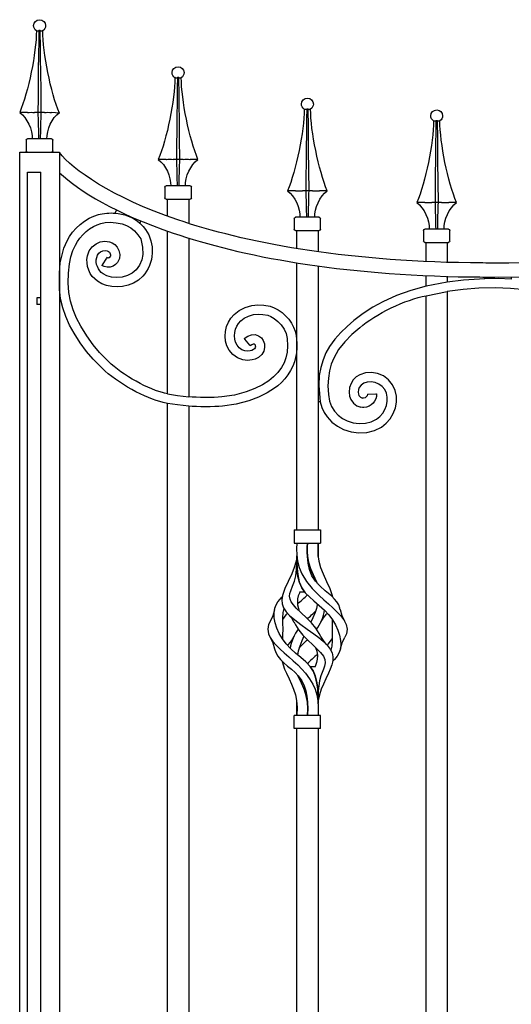
# Model space of a CAD drawing. Units: millimetres. Extents: x 0 to 8410, y 0 to 5940.
# Drawn here: x 5297 to 5668, y 1887 to 2630 of the extents above; entities that cross this region are included whole.
import ezdxf

# ---------------------------------------------------------------- set-up
doc = ezdxf.new("R2010")
doc.units = ezdxf.units.MM
doc.layers.add('YKK_A1', color=4, linetype='Continuous', lineweight=30)

msp = doc.modelspace()

# ---------------------------------------------------------------- linework, layer by layer
at = {"layer": 'YKK_A1'}
for p, q in [((5310.61, 2621.44), (5309.91, 2621.73)), ((5311.74, 2621.73), (5311.34, 2621.44)), ((5311.74, 2621.73), (5311.63, 2614.41)), ((5311.75, 2621.73), (5311.74, 2621.73)), ((5312.84, 2621.73), (5311.75, 2621.73)), ((5313.03, 2608.24), (5312.84, 2621.73)), ((5313.24, 2621.44), (5312.84, 2621.73)), ((5314.67, 2621.73), (5313.96, 2621.44)), ((5311.63, 2614.41), (5311.49, 2603.36)), ((5313.13, 2599.72), (5313.03, 2608.24)), ((5311.49, 2603.36), (5311.36, 2592.4)), ((5313.23, 2591.26), (5313.13, 2599.72)), ((5311.36, 2592.4), (5311.24, 2581.55)), ((5313.4, 2575.46), (5313.23, 2591.26)), ((5415.21, 2585.98), (5414.51, 2586.27)), ((5416.33, 2586.27), (5415.93, 2585.98)), ((5416.33, 2586.27), (5416.23, 2578.95)), ((5416.34, 2586.27), (5416.33, 2586.27)), ((5417.43, 2586.27), (5416.34, 2586.27)), ((5417.62, 2572.78), (5417.43, 2586.27)), ((5417.83, 2585.98), (5417.43, 2586.27)), ((5419.26, 2586.27), (5418.56, 2585.98)), ((5311.24, 2581.55), (5311.14, 2570.71)), ((5416.23, 2578.95), (5416.08, 2567.9)), ((5311.14, 2570.71), (5311.04, 2560.03)), ((5313.54, 2560.03), (5313.4, 2575.46)), ((5417.73, 2564.26), (5417.62, 2572.78)), ((5416.08, 2567.9), (5415.95, 2556.94)), ((5417.83, 2555.8), (5417.73, 2564.26)), ((5303.23, 2560.03), (5297.29, 2560.03)), ((5303.23, 2560.03), (5303.42, 2560.03)), ((5308.49, 2560.03), (5308.57, 2560.03)), ((5311.04, 2560.03), (5308.57, 2560.03)), ((5313.54, 2560.03), (5311.04, 2560.03)), ((5316.01, 2560.03), (5313.54, 2560.03)), ((5316.01, 2560.03), (5316.09, 2560.03)), ((5321.16, 2560.03), (5321.35, 2560.03)), ((5327.28, 2559.55), (5321.35, 2560.03)), ((5415.95, 2556.94), (5415.84, 2546.09)), ((5512.8, 2562.28), (5512.1, 2562.57)), ((5513.92, 2562.57), (5513.53, 2562.28)), ((5513.92, 2562.57), (5513.82, 2555.25)), ((5513.94, 2562.57), (5513.92, 2562.57)), ((5515.03, 2562.57), (5513.94, 2562.57)), ((5515.22, 2549.08), (5515.03, 2562.57)), ((5515.43, 2562.28), (5515.03, 2562.57)), ((5516.86, 2562.57), (5516.15, 2562.28)), ((5417.99, 2540), (5417.83, 2555.8)), ((5513.82, 2555.25), (5513.68, 2544.2)), ((5515.32, 2540.56), (5515.22, 2549.08)), ((5610.4, 2553.4), (5609.7, 2553.68)), ((5611.52, 2553.68), (5611.12, 2553.4)), ((5611.52, 2553.68), (5611.42, 2546.37)), ((5611.53, 2553.68), (5611.52, 2553.68)), ((5612.63, 2553.68), (5611.53, 2553.68)), ((5612.81, 2540.2), (5612.63, 2553.68)), ((5613.03, 2553.4), (5612.63, 2553.68)), ((5614.45, 2553.68), (5613.75, 2553.4)), ((5415.84, 2546.09), (5415.73, 2535.25)), ((5513.68, 2544.2), (5513.55, 2533.24)), ((5611.42, 2546.37), (5611.27, 2535.32)), ((5302.29, 2539.03), (5302.29, 2531.03)), ((5321.29, 2540.03), (5303.29, 2540.03)), ((5322.28, 2531.03), (5322.28, 2539.03)), ((5415.73, 2535.25), (5415.63, 2524.57)), ((5418.13, 2524.57), (5417.99, 2540)), ((5515.42, 2532.1), (5515.32, 2540.56)), ((5611.27, 2535.32), (5611.14, 2524.36)), ((5612.92, 2531.68), (5612.81, 2540.2)), ((5297.29, 2530.03), (5327.28, 2530.03)), ((5297.29, 1145), (5297.29, 2530.03)), ((5327.28, 2530.03), (5327.28, 2449.46)), ((5513.55, 2533.24), (5513.43, 2522.39)), ((5515.59, 2516.31), (5515.42, 2532.1)), ((5613.02, 2523.22), (5612.92, 2531.68)), ((5407.82, 2524.57), (5401.89, 2524.57)), ((5407.82, 2524.57), (5408.01, 2524.57)), ((5413.08, 2524.57), (5413.16, 2524.57)), ((5415.63, 2524.57), (5413.16, 2524.57)), ((5418.13, 2524.57), (5415.63, 2524.57)), ((5420.6, 2524.57), (5418.13, 2524.57)), ((5420.6, 2524.57), (5420.69, 2524.57)), ((5425.75, 2524.57), (5425.95, 2524.57)), ((5431.88, 2524.57), (5425.95, 2524.57)), ((5513.43, 2522.39), (5513.33, 2511.55)), ((5611.14, 2524.36), (5611.03, 2513.51)), ((5613.18, 2507.42), (5613.02, 2523.22)), ((5303.29, 2515.03), (5313.29, 2515.03)), ((5303.29, 1145), (5303.29, 2515.03)), ((5313.29, 1145), (5313.29, 2515.03)), ((5513.33, 2511.55), (5513.23, 2500.87)), ((5515.73, 2500.87), (5515.59, 2516.31)), ((5611.03, 2513.51), (5610.92, 2502.67)), ((5425.88, 2504.57), (5407.88, 2504.57)), ((5613.32, 2491.98), (5613.18, 2507.42)), ((5406.89, 2503.57), (5406.89, 2495.57)), ((5426.88, 2495.57), (5426.88, 2503.57)), ((5505.42, 2500.87), (5499.48, 2500.87)), ((5505.42, 2500.87), (5505.61, 2500.87)), ((5510.68, 2500.87), (5510.76, 2500.87)), ((5513.23, 2500.87), (5510.76, 2500.87)), ((5515.73, 2500.87), (5513.23, 2500.87)), ((5518.2, 2500.87), (5515.73, 2500.87)), ((5518.2, 2500.87), (5518.28, 2500.87)), ((5523.35, 2500.87), (5523.54, 2500.87)), ((5529.48, 2500.87), (5523.54, 2500.87)), ((5610.92, 2502.67), (5610.83, 2491.98)), ((5407.88, 2494.58), (5425.88, 2494.58)), ((5408.88, 2481.69), (5408.88, 2494.58)), ((5424.88, 2494.58), (5424.88, 2476.28)), ((5603.01, 2491.98), (5597.08, 2491.98)), ((5603.01, 2491.98), (5603.2, 2491.99)), ((5608.27, 2491.99), (5608.35, 2491.98)), ((5610.83, 2491.98), (5608.35, 2491.98)), ((5613.32, 2491.98), (5610.83, 2491.98)), ((5615.8, 2491.98), (5613.32, 2491.98)), ((5615.8, 2491.98), (5615.88, 2491.99)), ((5620.94, 2491.99), (5621.14, 2491.98)), ((5627.07, 2491.98), (5621.14, 2491.98)), ((5369.31, 2483.94), (5370.31, 2486.31)), ((5358.67, 2476.25), (5361.78, 2476.87)), ((5361.78, 2476.87), (5365.7, 2477.11)), ((5365.7, 2477.11), (5370.06, 2476.82)), ((5370.06, 2476.82), (5374.54, 2475.88)), ((5374.54, 2475.88), (5377.97, 2474.63)), ((5377.97, 2474.63), (5381.17, 2472.88)), ((5388.59, 2478.21), (5387.9, 2476.56)), ((5387.9, 2476.56), (5390.44, 2474.04)), ((5504.48, 2479.88), (5504.48, 2471.88)), ((5523.47, 2480.87), (5505.48, 2480.87)), ((5524.48, 2471.88), (5524.48, 2479.88)), ((5381.17, 2472.88), (5384.03, 2470.62)), ((5384.03, 2470.62), (5386.5, 2467.75)), ((5386.5, 2467.75), (5388.78, 2464.74)), ((5390.44, 2474.04), (5392.23, 2471.76)), ((5408.88, 2347.64), (5408.88, 2470.47)), ((5505.48, 2470.88), (5523.47, 2470.88)), ((5506.48, 2457.28), (5506.48, 2470.88)), ((5522.48, 2470.88), (5522.48, 2454.86)), ((5602.08, 2470.99), (5602.08, 2462.99)), ((5621.07, 2471.99), (5603.08, 2471.99)), ((5622.07, 2462.99), (5622.07, 2470.99)), ((5330.74, 2457.53), (5333.25, 2463.24)), ((5337.53, 2455.72), (5339.43, 2459.96)), ((5352.03, 2458.67), (5354.91, 2460.89)), ((5354.91, 2460.89), (5358.15, 2462.26)), ((5358.15, 2462.26), (5361.56, 2462.78)), ((5361.56, 2462.78), (5364.98, 2462.41)), ((5364.98, 2462.41), (5367.16, 2461.61)), ((5367.16, 2461.61), (5369.17, 2460.3)), ((5369.17, 2460.3), (5370.85, 2458.47)), ((5388.78, 2464.74), (5390.08, 2458.3)), ((5424.88, 2465.19), (5424.88, 2345.45)), ((5603.08, 2461.99), (5621.07, 2461.99)), ((5604.08, 2447.67), (5604.08, 2461.99)), ((5620.07, 2461.99), (5620.07, 2446.85)), ((5328.48, 2449.46), (5330.74, 2457.53)), ((5336.02, 2450.94), (5337.53, 2455.72)), ((5348.5, 2451.71), (5349.78, 2455.57)), ((5349.78, 2455.57), (5352.03, 2458.67)), ((5355.41, 2450.56), (5355.99, 2452.35)), ((5355.99, 2452.35), (5357.01, 2453.76)), ((5357.01, 2453.76), (5358.41, 2454.83)), ((5358.41, 2454.83), (5360.05, 2455.52)), ((5360.05, 2455.52), (5361.75, 2455.78)), ((5361.75, 2455.78), (5363.26, 2455.63)), ((5363.26, 2455.63), (5364.38, 2455.15)), ((5364.38, 2455.15), (5365.11, 2454.46)), ((5365.11, 2454.46), (5365.67, 2453.42)), ((5365.67, 2453.42), (5365.89, 2452.48)), ((5365.89, 2452.48), (5365.8, 2451.65)), ((5370.85, 2458.47), (5372.21, 2455.91)), ((5372.21, 2455.91), (5372.87, 2452.9)), ((5372.87, 2452.9), (5372.53, 2449.72)), ((5390.2, 2452.91), (5389.38, 2448.73)), ((5390.08, 2458.3), (5390.2, 2452.91)), ((5327.28, 2449.46), (5327.28, 2419.46)), ((5327.28, 2449.46), (5328.48, 2449.46)), ((5334.08, 2438.63), (5334.9, 2445.71)), ((5334.9, 2445.71), (5336.02, 2450.94)), ((5359.49, 2445.07), (5359.21, 2444.62)), ((5361.12, 2443.68), (5359.21, 2444.62)), ((5362.7, 2450.08), (5359.49, 2445.07)), ((5362.97, 2450.52), (5362.7, 2450.08)), ((5363.48, 2450.27), (5362.97, 2450.52)), ((5363.92, 2450.17), (5363.48, 2450.27)), ((5364.32, 2450.19), (5363.92, 2450.17)), ((5364.92, 2450.43), (5364.32, 2450.19)), ((5365.45, 2450.94), (5364.92, 2450.43)), ((5365.8, 2451.65), (5365.45, 2450.94)), ((5369.6, 2445.21), (5367.73, 2444.01)), ((5371.1, 2446.8), (5369.6, 2445.21)), ((5372.53, 2449.72), (5371.1, 2446.8)), ((5387.71, 2444.8), (5385.11, 2441.26)), ((5389.38, 2448.73), (5387.71, 2444.8)), ((5506.48, 2395.04), (5506.48, 2446.56)), ((5333.95, 2431.33), (5334.08, 2438.63)), ((5363.09, 2436.73), (5360.25, 2438.32)), ((5363.31, 2443.2), (5361.12, 2443.68)), ((5365.58, 2443.31), (5363.31, 2443.2)), ((5367.73, 2444.01), (5365.58, 2443.31)), ((5382.11, 2438.74), (5378.58, 2436.91)), ((5385.11, 2441.26), (5382.11, 2438.74)), ((5522.48, 2444.18), (5522.48, 2361.52)), ((5334.49, 2424.04), (5333.95, 2431.33)), ((5359.28, 2430.77), (5356.03, 2432.73)), ((5362.9, 2429.41), (5359.28, 2430.77)), ((5366.68, 2435.71), (5363.09, 2436.73)), ((5370.71, 2435.39), (5366.68, 2435.71)), ((5374.7, 2435.8), (5370.71, 2435.39)), ((5378.58, 2436.91), (5374.7, 2435.8)), ((5379.11, 2429.69), (5374.97, 2428.74)), ((5383.12, 2431.27), (5379.11, 2429.69)), ((5386.87, 2433.53), (5383.12, 2431.27)), ((5390.22, 2436.48), (5386.87, 2433.53)), ((5604.08, 2428.83), (5604.08, 2436.9)), ((5620.07, 2431.91), (5604.08, 2428.83)), ((5620.07, 2436.45), (5620.07, 2431.91)), ((5632.42, 2433.49), (5620.07, 2431.91)), ((5648.4, 2434.54), (5632.42, 2433.49)), ((5648.4, 2434.54), (5648.4, 2435.82)), ((5658.41, 2434.63), (5648.4, 2434.54)), ((5668.39, 2434.25), (5658.41, 2434.63)), ((5668.39, 2435.84), (5668.39, 2434.25)), ((5335.71, 2417.49), (5334.49, 2424.04)), ((5366.77, 2428.62), (5362.9, 2429.41)), ((5370.8, 2428.4), (5366.77, 2428.62)), ((5374.97, 2428.74), (5370.8, 2428.4)), ((5592.51, 2425.7), (5581.66, 2421.86)), ((5604.08, 2428.83), (5592.51, 2425.7)), ((5604.08, 2421.64), (5620.07, 2424.82)), ((5631.93, 2426.4), (5620.07, 2424.82)), ((5620.07, 2424.82), (5620.07, 1715.07)), ((5643.98, 2427.36), (5631.93, 2426.4)), ((5656.11, 2427.65), (5643.98, 2427.36)), ((5667.69, 2427.28), (5656.11, 2427.65)), ((5679.17, 2426.25), (5667.69, 2427.28)), ((5313.16, 2420), (5310.16, 2420)), ((5310.16, 2420), (5310.16, 2415)), ((5313.16, 2415), (5310.16, 2415)), ((5327.28, 2419.46), (5327.28, 1807)), ((5328.12, 2419.46), (5327.28, 2419.46)), ((5329.79, 2412.59), (5328.12, 2419.46)), ((5337.67, 2411.05), (5335.71, 2417.49)), ((5472.63, 2414.32), (5477.01, 2414.79)), ((5477.01, 2414.79), (5481.62, 2414.61)), ((5571.46, 2417.23), (5563.86, 2413.01)), ((5581.66, 2421.86), (5571.46, 2417.23)), ((5604.08, 1717.26), (5604.08, 2421.64)), ((5332.13, 2405.93), (5329.79, 2412.59)), ((5340.27, 2404.76), (5337.67, 2411.05)), ((5459.27, 2407.58), (5463.01, 2410.6)), ((5463.01, 2410.6), (5467.51, 2412.88)), ((5467.51, 2412.88), (5472.63, 2414.32)), ((5470.04, 2406.35), (5473.89, 2407.43)), ((5473.89, 2407.43), (5477.25, 2407.79)), ((5477.25, 2407.79), (5480.84, 2407.65)), ((5480.84, 2407.65), (5484.62, 2406.95)), ((5481.62, 2414.61), (5486.4, 2413.71)), ((5556.6, 2408.25), (5549.62, 2402.91)), ((5563.86, 2413.01), (5556.6, 2408.25)), ((5335.01, 2399.54), (5332.13, 2405.93)), ((5343.39, 2398.68), (5340.27, 2404.76)), ((5464.26, 2402.68), (5466.79, 2404.71)), ((5466.79, 2404.71), (5470.04, 2406.35)), ((5484.62, 2406.95), (5486.88, 2406.08)), ((5486.88, 2406.08), (5489.5, 2404.53)), ((5489.5, 2404.53), (5492.18, 2402.38)), ((5492.18, 2402.38), (5494.68, 2399.73)), ((5549.62, 2402.91), (5544.52, 2398.54)), ((5338.31, 2393.47), (5335.01, 2399.54)), ((5342.93, 2386.24), (5338.31, 2393.47)), ((5347.89, 2391.39), (5343.39, 2398.68)), ((5494.68, 2399.73), (5496.89, 2396.55)), ((5496.89, 2396.55), (5498.47, 2393.09)), ((5498.47, 2393.09), (5499.27, 2389.45)), ((5505.2, 2395.04), (5506.48, 2395.04)), ((5506.48, 2245), (5506.48, 2395.04)), ((5539.68, 2393.91), (5535.19, 2388.87)), ((5544.52, 2398.54), (5539.68, 2393.91)), ((5554.06, 2397.5), (5548.1, 2392.34)), ((5347.82, 2379.69), (5342.93, 2386.24)), ((5352.74, 2384.75), (5347.89, 2391.39)), ((5466.85, 2389.45), (5469.51, 2391.26)), ((5467.19, 2389.05), (5466.85, 2389.45)), ((5471.04, 2384.51), (5467.19, 2389.05)), ((5469.51, 2391.26), (5472.3, 2392.26)), ((5472.3, 2392.26), (5475.12, 2392.34)), ((5472.44, 2384.89), (5473.25, 2385.28)), ((5473.25, 2385.28), (5473.79, 2385.41)), ((5473.79, 2385.41), (5474.11, 2385.41)), ((5474.11, 2385.41), (5474.31, 2385.36)), ((5474.31, 2385.36), (5474.5, 2385.25)), ((5474.5, 2385.25), (5474.71, 2385.04)), ((5474.71, 2385.04), (5474.92, 2384.71)), ((5475.12, 2392.34), (5477.68, 2391.49)), ((5477.68, 2391.49), (5479.71, 2389.93)), ((5479.71, 2389.93), (5481.13, 2387.92)), ((5481.13, 2387.92), (5482.02, 2385.37)), ((5482.02, 2385.37), (5482.17, 2382.63)), ((5499.27, 2389.45), (5499.5, 2383.93)), ((5535.19, 2388.87), (5531.2, 2383.32)), ((5542.7, 2386.89), (5538.06, 2381.02)), ((5548.1, 2392.34), (5542.7, 2386.89)), ((5352.75, 2373.9), (5347.82, 2379.69)), ((5357.66, 2378.89), (5352.74, 2384.75)), ((5362.37, 2373.98), (5357.66, 2378.89)), ((5458.12, 2377.34), (5455.39, 2380.66)), ((5462.89, 2382.47), (5461.33, 2384.36)), ((5464.95, 2380.99), (5462.89, 2382.47)), ((5467.34, 2380.09), (5464.95, 2380.99)), ((5469.25, 2379.86), (5467.34, 2380.09)), ((5471.23, 2380.06), (5469.25, 2379.86)), ((5471.38, 2384.11), (5471.04, 2384.51)), ((5472.58, 2380.47), (5471.23, 2380.06)), ((5471.38, 2384.11), (5472.44, 2384.89)), ((5473.85, 2381.07), (5472.58, 2380.47)), ((5474.6, 2381.72), (5473.85, 2381.07)), ((5475.02, 2382.43), (5474.6, 2381.72)), ((5474.92, 2384.71), (5475.15, 2384.02)), ((5475.2, 2383.21), (5475.02, 2382.43)), ((5475.15, 2384.02), (5475.2, 2383.21)), ((5481.52, 2379.86), (5480, 2377.27)), ((5482.17, 2382.63), (5481.52, 2379.86)), ((5499.11, 2379.06), (5498.19, 2374.78)), ((5499.5, 2383.93), (5499.11, 2379.06)), ((5528.5, 2378.53), (5526.27, 2373.33)), ((5531.2, 2383.32), (5528.5, 2378.53)), ((5538.06, 2381.02), (5534.33, 2374.5)), ((5357.48, 2368.97), (5352.75, 2373.9)), ((5461.64, 2374.83), (5458.12, 2377.34)), ((5465.78, 2373.27), (5461.64, 2374.83)), ((5469.17, 2372.87), (5465.78, 2373.27)), ((5472.7, 2373.22), (5469.17, 2372.87)), ((5475.07, 2373.93), (5472.7, 2373.22)), ((5477.6, 2375.16), (5475.07, 2373.93)), ((5480, 2377.27), (5477.6, 2375.16)), ((5496.81, 2371.01), (5495.04, 2367.67)), ((5498.19, 2374.78), (5496.81, 2371.01)), ((5506.48, 2375.05), (5505.48, 2375.05)), ((5526.27, 2373.33), (5524.57, 2367.67)), ((5534.33, 2374.5), (5532.51, 2369.98)), ((5492.23, 2363.83), (5488.94, 2360.48)), ((5495.04, 2367.67), (5492.23, 2363.83)), ((5524.57, 2367.67), (5523.46, 2361.52)), ((5531.15, 2365.04), (5530.29, 2359.62)), ((5532.51, 2369.98), (5531.15, 2365.04)), ((5558.31, 2363.41), (5553.99, 2362)), ((5562.88, 2363.73), (5558.31, 2363.41)), ((5567.45, 2362.99), (5562.88, 2363.73)), ((5571.83, 2361.2), (5567.45, 2362.99)), ((5485.36, 2357.55), (5480.66, 2354.51)), ((5488.94, 2360.48), (5485.36, 2357.55)), ((5522.48, 2361.52), (5522.48, 2245)), ((5522.48, 2361.52), (5523.46, 2361.52)), ((5523.46, 2361.52), (5522.98, 2354.04)), ((5530.29, 2359.62), (5529.98, 2353.64)), ((5547.38, 2355.53), (5546.27, 2352.36)), ((5549.13, 2358.23), (5547.38, 2355.53)), ((5551.38, 2360.39), (5549.13, 2358.23)), ((5553.99, 2362), (5551.38, 2360.39)), ((5557.05, 2355.7), (5555.04, 2354.33)), ((5559.61, 2356.54), (5557.05, 2355.7)), ((5562.55, 2356.74), (5559.61, 2356.54)), ((5565.58, 2356.25), (5562.55, 2356.74)), ((5568.43, 2355.08), (5565.58, 2356.25)), ((5575.74, 2358.31), (5571.83, 2361.2)), ((5578.78, 2354.52), (5575.74, 2358.31)), ((5406.67, 2348.16), (5405.01, 2348.6)), ((5408.88, 2347.64), (5406.67, 2348.16)), ((5468.14, 2349.08), (5459.32, 2346.73)), ((5474.86, 2351.64), (5468.14, 2349.08)), ((5480.66, 2354.51), (5474.86, 2351.64)), ((5484.13, 2348.44), (5477.65, 2345.22)), ((5489.54, 2351.94), (5484.13, 2348.44)), ((5522.98, 2354.04), (5524.13, 2341.53)), ((5529.98, 2353.64), (5530.29, 2347.07)), ((5546.27, 2352.36), (5545.89, 2348.86)), ((5545.89, 2348.86), (5546.21, 2345.92)), ((5553.1, 2350.83), (5552.89, 2348.85)), ((5552.89, 2348.85), (5553.03, 2347.48)), ((5553.66, 2352.45), (5553.1, 2350.83)), ((5555.04, 2354.33), (5553.66, 2352.45)), ((5570.88, 2353.27), (5568.43, 2355.08)), ((5572.82, 2350.85), (5570.88, 2353.27)), ((5574.09, 2348.1), (5572.82, 2350.85)), ((5574.73, 2345.14), (5574.09, 2348.1)), ((5580.74, 2350.31), (5578.78, 2354.52)), ((5581.69, 2345.88), (5580.74, 2350.31)), ((5405.56, 2341.23), (5403.11, 2341.87)), ((5408.88, 2340.5), (5405.56, 2341.23)), ((5408.88, 2347.64), (5416.41, 2346.38)), ((5416.45, 2339.3), (5408.88, 2340.5)), ((5408.88, 1745), (5408.88, 2340.5)), ((5416.41, 2346.38), (5424.88, 2345.45)), ((5459.32, 2346.73), (5449.85, 2345.36)), ((5470.31, 2342.43), (5460.73, 2339.88)), ((5477.65, 2345.22), (5470.31, 2342.43)), ((5524.13, 2341.53), (5522.48, 2341.53)), ((5524.13, 2341.53), (5525.42, 2337.42)), ((5530.29, 2347.07), (5531.16, 2342.27)), ((5531.16, 2342.27), (5532.76, 2338.12)), ((5546.21, 2345.92), (5547.14, 2343.33)), ((5547.14, 2343.33), (5549.16, 2340.53)), ((5549.16, 2340.53), (5551.81, 2338.59)), ((5553.03, 2347.48), (5553.38, 2346.48)), ((5553.38, 2346.48), (5554.55, 2345.1)), ((5554.55, 2345.1), (5556.16, 2344.4)), ((5559.71, 2347.45), (5560.23, 2347.47)), ((5560.23, 2347.47), (5566.17, 2347.73)), ((5566.17, 2347.73), (5566.7, 2347.76)), ((5574.17, 2338.89), (5574.75, 2342.03)), ((5574.75, 2342.03), (5574.73, 2345.14)), ((5580.9, 2337), (5581.72, 2341.4)), ((5581.72, 2341.4), (5581.69, 2345.88)), ((5424.88, 2338.43), (5416.45, 2339.3)), ((5424.88, 2338.43), (5424.88, 1745)), ((5460.73, 2339.88), (5450.42, 2338.39)), ((5525.42, 2337.42), (5527.19, 2333.68)), ((5527.19, 2333.68), (5529.39, 2330.33)), ((5532.76, 2338.12), (5534.96, 2334.56)), ((5534.96, 2334.56), (5537.69, 2331.58)), ((5551.81, 2338.59), (5554.79, 2337.54)), ((5569.16, 2330.55), (5571.32, 2333.02)), ((5571.32, 2333.02), (5573.01, 2335.85)), ((5573.01, 2335.85), (5574.17, 2338.89)), ((5579.31, 2332.8), (5580.9, 2337)), ((5529.39, 2330.33), (5532.98, 2326.41)), ((5532.98, 2326.41), (5537.1, 2323.26)), ((5537.69, 2331.58), (5540.86, 2329.16)), ((5540.86, 2329.16), (5544.38, 2327.3)), ((5544.38, 2327.3), (5548.92, 2325.85)), ((5548.92, 2325.85), (5553.61, 2325.24)), ((5558.26, 2325.5), (5562.64, 2326.6)), ((5562.64, 2326.6), (5566.59, 2328.53)), ((5566.59, 2328.53), (5569.16, 2330.55)), ((5573.99, 2325.48), (5576.99, 2328.92)), ((5576.99, 2328.92), (5579.31, 2332.8)), ((5537.1, 2323.26), (5541.62, 2320.87)), ((5541.62, 2320.87), (5547.4, 2319.01)), ((5547.4, 2319.01), (5553.35, 2318.25)), ((5553.35, 2318.25), (5559.3, 2318.57)), ((5553.61, 2325.24), (5558.26, 2325.5)), ((5559.3, 2318.57), (5565.04, 2320.02)), ((5565.04, 2320.02), (5570.35, 2322.63)), ((5570.35, 2322.63), (5573.99, 2325.48)), ((5504.48, 2245), (5504.48, 2235)), ((5504.48, 2245), (5524.48, 2245)), ((5524.48, 2245), (5524.48, 2235)), ((5504.48, 2235), (5524.48, 2235)), ((5506.48, 2235), (5506.33, 2230.69)), ((5506.33, 2230.69), (5506.4, 2226.18)), ((5514.26, 2229.99), (5514.48, 2235)), ((5514.32, 2231.99), (5514.26, 2228.79)), ((5514.26, 2228.52), (5514.31, 2231.86)), ((5514.48, 2225.02), (5514.26, 2229.99)), ((5514.31, 2231.86), (5514.48, 2235)), ((5514.48, 2235), (5514.32, 2231.99)), ((5522.48, 2235), (5522.3, 2230.69)), ((5522.3, 2230.69), (5522.38, 2226.18)), ((5522.47, 2229.99), (5522.48, 2235)), ((5522.48, 2225.02), (5522.47, 2229.99)), ((5522.48, 2235), (5522.48, 2231.99)), ((5522.48, 2235), (5522.48, 2231.8)), ((5522.48, 2231.99), (5522.48, 2228.79)), ((5522.48, 2231.8), (5522.48, 2228.39)), ((5506.41, 2225.02), (5505.88, 2221.34)), ((5506.4, 2226.18), (5507, 2221.34)), ((5506.42, 2220.01), (5506.48, 2225.02)), ((5506.48, 2225.06), (5506.48, 2225.49)), ((5506.48, 2225.01), (5506.51, 2220.68)), ((5506.52, 2219.94), (5506.49, 2223.58)), ((5514.26, 2228.79), (5514.47, 2225.08)), ((5514.53, 2224.57), (5514.26, 2228.52)), ((5514.47, 2225.08), (5515.3, 2220.68)), ((5515.02, 2220.01), (5514.48, 2225.02)), ((5515.5, 2219.94), (5514.53, 2224.57)), ((5522.38, 2226.18), (5523.07, 2221.34)), ((5522.48, 2228.79), (5522.48, 2225.08)), ((5522.48, 2228.39), (5522.48, 2224.85)), ((5522.48, 2225.08), (5522.48, 2225.01)), ((5504.52, 2216.54), (5502.68, 2211.86)), ((5505.88, 2221.34), (5504.52, 2216.54)), ((5505.64, 2210.46), (5506.18, 2215.11)), ((5506.18, 2215.11), (5506.42, 2220.01)), ((5506.51, 2220.68), (5506.67, 2215.98)), ((5506.75, 2214.92), (5506.52, 2219.94)), ((5506.67, 2215.98), (5507.16, 2211.23)), ((5507.37, 2209.93), (5506.75, 2214.92)), ((5507, 2221.34), (5508.28, 2216.54)), ((5508.28, 2216.54), (5510.23, 2211.86)), ((5516.13, 2215.11), (5515.02, 2220.01)), ((5515.3, 2220.68), (5516.78, 2215.98)), ((5517.18, 2214.92), (5515.5, 2219.94)), ((5517.93, 2210.46), (5516.13, 2215.11)), ((5516.78, 2215.98), (5518.75, 2211.23)), ((5519.35, 2209.93), (5517.18, 2214.92)), ((5523.07, 2221.34), (5524.45, 2216.54)), ((5524.45, 2216.54), (5526.29, 2211.86)), ((5502.68, 2211.86), (5499.98, 2206.05)), ((5504.67, 2206.24), (5505.64, 2210.46)), ((5507.16, 2211.23), (5508.35, 2205.9)), ((5508.54, 2205.33), (5507.37, 2209.93)), ((5510.23, 2211.86), (5513.72, 2206.05)), ((5520.56, 2206.24), (5517.93, 2210.46)), ((5518.75, 2211.23), (5521.31, 2205.9)), ((5521.6, 2205.33), (5519.35, 2209.93)), ((5526.29, 2211.86), (5528.98, 2206.05)), ((5497.49, 2200.67), (5495.72, 2195.59)), ((5499.98, 2206.05), (5497.49, 2200.67)), ((5501.93, 2199.15), (5503.29, 2202.51)), ((5503.29, 2202.51), (5504.67, 2206.24)), ((5508.35, 2205.9), (5510.29, 2201.34)), ((5510.29, 2201.34), (5508.54, 2205.33)), ((5510.29, 2201.34), (5512.9, 2197.61)), ((5512.56, 2198.01), (5510.29, 2201.34)), ((5513.72, 2206.05), (5518.14, 2200.67)), ((5518.14, 2200.67), (5523.25, 2195.59)), ((5524, 2202.51), (5520.56, 2206.24)), ((5521.31, 2205.9), (5521.83, 2204.87)), ((5521.83, 2204.87), (5521.6, 2205.33)), ((5527.85, 2199.15), (5524, 2202.51)), ((5528.98, 2206.05), (5531.47, 2200.67)), ((5531.47, 2200.67), (5533.24, 2195.59)), ((5492.2, 2190.65), (5493.94, 2192.83)), ((5493.94, 2192.83), (5495.53, 2194.39)), ((5495.72, 2195.59), (5495.21, 2192.32)), ((5495.21, 2192.32), (5495.42, 2189.19)), ((5501.04, 2194.93), (5501.29, 2197.03)), ((5501.34, 2192.83), (5501.04, 2194.93)), ((5501.29, 2197.03), (5501.93, 2199.15)), ((5502.3, 2190.65), (5501.34, 2192.83)), ((5507.1, 2193.06), (5506.89, 2190.87)), ((5507.61, 2195.16), (5507.1, 2193.06)), ((5508.38, 2197.33), (5507.61, 2195.16)), ((5508.87, 2198.6), (5508.38, 2197.33)), ((5512.56, 2198.01), (5508.64, 2198.01)), ((5512.9, 2197.61), (5515.96, 2194.41)), ((5515.96, 2194.41), (5519.24, 2191.5)), ((5523.25, 2195.59), (5526.87, 2192.32)), ((5526.87, 2192.32), (5530.43, 2189.19)), ((5530.43, 2197.03), (5527.85, 2199.15)), ((5532.87, 2194.93), (5530.43, 2197.03)), ((5535.02, 2192.83), (5532.87, 2194.93)), ((5533.24, 2195.59), (5533.43, 2194.39)), ((5536.77, 2190.65), (5535.02, 2192.83)), ((5489.62, 2184.72), (5488.3, 2180.27)), ((5489.3, 2182.45), (5489.97, 2186.07)), ((5489.97, 2186.07), (5490.88, 2188.4)), ((5490.88, 2188.4), (5492.2, 2190.65)), ((5495.42, 2189.19), (5496.49, 2186.19)), ((5496.66, 2185.64), (5495.98, 2182.66)), ((5496.49, 2186.19), (5498.39, 2183.3)), ((5496.74, 2185.82), (5496.66, 2185.64)), ((5503.9, 2188.4), (5502.3, 2190.65)), ((5505.99, 2186.07), (5503.9, 2188.4)), ((5509.72, 2182.45), (5505.99, 2186.07)), ((5506.89, 2190.87), (5507.08, 2188.4)), ((5507.08, 2188.4), (5507.7, 2185.64)), ((5507.7, 2185.64), (5508.31, 2183.81)), ((5519.24, 2191.5), (5523.37, 2188.03)), ((5521.26, 2185.64), (5520.26, 2182.66)), ((5521.89, 2188.4), (5521.26, 2185.64)), ((5521.95, 2189.23), (5521.89, 2188.4)), ((5523.37, 2188.03), (5527.28, 2184.52)), ((5527.28, 2184.52), (5530.68, 2180.84)), ((5530.43, 2189.19), (5533.77, 2186.19)), ((5533.77, 2186.19), (5536.79, 2183.3)), ((5538.08, 2188.4), (5536.77, 2190.65)), ((5538.99, 2186.07), (5538.08, 2188.4)), ((5539.25, 2184.66), (5538.99, 2186.07)), ((5540.66, 2180.27), (5539.34, 2184.72)), ((5488.3, 2180.27), (5486.25, 2175.95)), ((5489.38, 2178.69), (5489.3, 2182.45)), ((5490.11, 2174.8), (5489.38, 2178.69)), ((5495.98, 2182.66), (5495.68, 2178.69)), ((5495.68, 2178.69), (5495.72, 2174.51)), ((5498.28, 2180.84), (5495.69, 2177.35)), ((5499.47, 2182.13), (5498.28, 2180.84)), ((5498.39, 2183.3), (5500.97, 2180.49)), ((5500, 2181.47), (5502.46, 2178.55)), ((5500.97, 2180.49), (5504.92, 2177.03)), ((5502.46, 2178.55), (5504.35, 2175.44)), ((5504.92, 2177.03), (5509.44, 2173.61)), ((5513.75, 2178.69), (5509.72, 2182.45)), ((5517.6, 2174.8), (5513.75, 2178.69)), ((5518.62, 2178.69), (5517.06, 2175.34)), ((5520.26, 2182.66), (5518.62, 2178.69)), ((5524.61, 2175.44), (5526.5, 2178.54)), ((5526.5, 2178.54), (5528.96, 2181.47)), ((5529.49, 2182.13), (5528.88, 2181.46)), ((5530.68, 2180.84), (5533.45, 2177.11)), ((5533.27, 2177.35), (5533.24, 2174.51)), ((5533.45, 2177.11), (5535.7, 2173.31)), ((5536.79, 2183.3), (5539.42, 2180.49)), ((5539.42, 2180.49), (5542.05, 2177.03)), ((5542.71, 2175.95), (5540.66, 2180.27)), ((5542.05, 2177.03), (5543.8, 2173.61)), ((5485.16, 2173.61), (5484.49, 2170.15)), ((5484.49, 2170.15), (5485.09, 2166.64)), ((5486.37, 2175.98), (5485.16, 2173.61)), ((5491.4, 2170.81), (5490.11, 2174.8)), ((5493.24, 2166.79), (5491.4, 2170.81)), ((5495.72, 2174.51), (5495.8, 2170.19)), ((5495.8, 2170.19), (5495.72, 2165.78)), ((5504.38, 2175.5), (5505.46, 2173.31)), ((5505.46, 2173.31), (5507.94, 2169.46)), ((5509.44, 2173.61), (5514.3, 2170.15)), ((5514.3, 2170.15), (5519.26, 2166.64)), ((5520.86, 2170.81), (5517.6, 2174.8)), ((5523.46, 2166.79), (5520.86, 2170.81)), ((5533.24, 2174.51), (5533.16, 2170.19)), ((5533.16, 2170.19), (5533.24, 2165.78)), ((5535.7, 2173.31), (5537.47, 2169.46)), ((5543.8, 2173.61), (5544.47, 2170.15)), ((5544.47, 2170.15), (5543.87, 2166.64)), ((5485.09, 2166.64), (5486.44, 2163.78)), ((5486.25, 2164.11), (5488.31, 2159.77)), ((5486.44, 2163.78), (5488.44, 2160.9)), ((5495.6, 2162.82), (5493.24, 2166.79)), ((5498.47, 2158.99), (5495.6, 2162.82)), ((5495.72, 2165.78), (5495.7, 2162.69)), ((5504.35, 2164.61), (5502.46, 2161.5)), ((5507.94, 2169.46), (5511.1, 2165.54)), ((5511.9, 2164.72), (5510.36, 2161.41)), ((5511.1, 2165.54), (5514.99, 2161.58)), ((5519.26, 2166.64), (5523.08, 2163.78)), ((5523.08, 2163.78), (5526.55, 2160.9)), ((5524.57, 2164.55), (5523.46, 2166.79)), ((5526.5, 2161.5), (5524.61, 2164.61)), ((5530.49, 2158.99), (5533.26, 2162.69)), ((5533.24, 2165.78), (5533.28, 2161.41)), ((5537.47, 2169.46), (5538.78, 2165.54)), ((5538.78, 2165.54), (5539.56, 2161.58)), ((5540.65, 2159.76), (5542.71, 2164.11)), ((5543.87, 2166.64), (5542.67, 2164.1)), ((5488.31, 2159.77), (5489.63, 2155.32)), ((5488.44, 2160.9), (5490.96, 2158)), ((5489.63, 2155.34), (5490.54, 2152.4)), ((5490.96, 2158), (5493.86, 2155.11)), ((5493.86, 2155.11), (5497.01, 2152.22)), ((5501.84, 2155.37), (5498.47, 2158.99)), ((5499.46, 2158), (5499.43, 2157.96)), ((5500.07, 2158.6), (5499.46, 2158)), ((5502.46, 2161.5), (5500.01, 2158.59)), ((5505.61, 2152), (5501.84, 2155.37)), ((5508.65, 2157.25), (5507.46, 2153.49)), ((5510.36, 2161.41), (5508.65, 2157.25)), ((5514.99, 2161.58), (5518.35, 2158.43)), ((5518.35, 2158.43), (5521.61, 2155.35)), ((5520.62, 2156.29), (5521.5, 2153.49)), ((5521.61, 2155.35), (5524.43, 2152.4)), ((5528.95, 2158.59), (5526.5, 2161.5)), ((5526.55, 2160.9), (5529.5, 2158)), ((5529.5, 2158), (5531.75, 2155.11)), ((5529.53, 2157.96), (5530.49, 2158.99)), ((5531.75, 2155.11), (5533.17, 2152.22)), ((5532.95, 2157.25), (5532.16, 2154.27)), ((5533.28, 2161.41), (5532.95, 2157.25)), ((5539.34, 2155.35), (5538.42, 2152.4)), ((5539.33, 2155.32), (5540.65, 2159.76)), ((5539.7, 2158.43), (5539.34, 2155.35)), ((5539.56, 2161.58), (5539.7, 2158.43)), ((5490.54, 2152.4), (5492.03, 2149.64)), ((5492.03, 2149.64), (5494.07, 2147.09)), ((5497.01, 2152.22), (5500.37, 2149.25)), ((5500.37, 2149.25), (5503.82, 2146.18)), ((5509.5, 2148.73), (5505.61, 2152)), ((5507.46, 2153.49), (5507.01, 2150.82)), ((5513.22, 2145.42), (5509.5, 2148.73)), ((5521.94, 2147.51), (5521.39, 2145.04)), ((5521.5, 2153.49), (5522.04, 2150.24)), ((5522.04, 2150.24), (5521.94, 2147.51)), ((5524.43, 2152.4), (5526.51, 2149.64)), ((5526.51, 2149.64), (5527.66, 2147.09)), ((5533.17, 2152.22), (5533.75, 2149.25)), ((5533.75, 2149.25), (5533.6, 2146.18)), ((5536.93, 2149.64), (5534.89, 2147.09)), ((5538.42, 2152.4), (5536.93, 2149.64)), ((5494.07, 2147.09), (5496.62, 2144.64)), ((5495.47, 2145.75), (5496.11, 2143.08)), ((5496.11, 2143.08), (5497.24, 2139.98)), ((5496.62, 2144.64), (5499.48, 2142.24)), ((5497.24, 2139.98), (5498.6, 2136.92)), ((5499.48, 2142.24), (5502.38, 2139.83)), ((5502.38, 2139.83), (5505.11, 2137.39)), ((5503.82, 2146.18), (5507.18, 2143.08)), ((5507.18, 2143.08), (5510.26, 2139.98)), ((5510.26, 2139.98), (5512.99, 2136.92)), ((5516.48, 2141.93), (5513.22, 2145.42)), ((5516.39, 2142.04), (5518.71, 2138.63)), ((5516.39, 2142.04), (5520.32, 2142.04)), ((5518.99, 2138.12), (5516.48, 2141.93)), ((5520.53, 2142.57), (5520.09, 2141.46)), ((5521.39, 2145.04), (5520.53, 2142.57)), ((5526.62, 2139.83), (5525.62, 2137.39)), ((5527.47, 2142.24), (5526.62, 2139.83)), ((5527.9, 2144.64), (5527.47, 2142.24)), ((5527.66, 2147.09), (5527.9, 2144.64)), ((5531.72, 2139.98), (5530.36, 2136.92)), ((5532.86, 2143.08), (5531.72, 2139.98)), ((5533.6, 2146.18), (5532.86, 2143.08)), ((5534.89, 2147.09), (5533.49, 2145.75)), ((5498.6, 2136.92), (5500.6, 2132.71)), ((5500.6, 2132.71), (5502.45, 2128.71)), ((5505.11, 2137.39), (5507.51, 2134.9)), ((5507.75, 2133.94), (5507.01, 2135.41)), ((5507.01, 2135.41), (5507.25, 2134.93)), ((5507.25, 2134.93), (5509.2, 2130.98)), ((5507.51, 2134.9), (5510.23, 2131.08)), ((5509.91, 2129.47), (5507.75, 2133.94)), ((5512.99, 2136.92), (5516.12, 2132.71)), ((5516.12, 2132.71), (5518.47, 2128.71)), ((5518.71, 2138.63), (5520.35, 2134.93)), ((5520.68, 2133.94), (5518.99, 2138.12)), ((5520.35, 2134.93), (5521.43, 2130.98)), ((5521.71, 2129.47), (5520.68, 2133.94)), ((5524.65, 2134.9), (5523.59, 2131.08)), ((5525.62, 2137.39), (5524.65, 2134.9)), ((5528.36, 2132.71), (5526.51, 2128.71)), ((5530.36, 2136.92), (5528.36, 2132.71)), ((5502.45, 2128.71), (5504.07, 2124.74)), ((5509.2, 2130.98), (5511.09, 2126.83)), ((5511.92, 2124.78), (5509.91, 2129.47)), ((5510.23, 2131.08), (5512.03, 2127.3)), ((5511.09, 2126.83), (5512.73, 2122.52)), ((5512.03, 2127.3), (5513.24, 2123.46)), ((5518.47, 2128.71), (5520.24, 2124.74)), ((5521.43, 2130.98), (5522.06, 2126.83)), ((5522.24, 2124.78), (5521.71, 2129.47)), ((5522.06, 2126.83), (5522.37, 2122.52)), ((5523, 2127.3), (5522.68, 2123.46)), ((5523.59, 2131.08), (5523, 2127.3)), ((5526.51, 2128.71), (5524.89, 2124.74)), ((5504.07, 2124.74), (5505.41, 2120.63)), ((5505.41, 2120.63), (5506.34, 2116.19)), ((5513.52, 2119.92), (5511.92, 2124.78)), ((5512.73, 2122.52), (5514.23, 2116.74)), ((5513.24, 2123.46), (5514.03, 2119.44)), ((5514.49, 2114.98), (5513.52, 2119.92)), ((5514.03, 2119.44), (5514.48, 2115.04)), ((5520.24, 2124.74), (5521.53, 2120.63)), ((5521.53, 2120.63), (5522.36, 2116.19)), ((5522.44, 2119.92), (5522.24, 2124.78)), ((5522.37, 2122.52), (5522.48, 2116.74)), ((5522.48, 2115.04), (5522.44, 2119.92)), ((5522.53, 2119.44), (5522.48, 2115.04)), ((5522.68, 2123.46), (5522.53, 2119.44)), ((5523.55, 2120.63), (5522.62, 2116.19)), ((5524.89, 2124.74), (5523.55, 2120.63)), ((5506.34, 2116.19), (5506.68, 2111.03)), ((5506.48, 2115.06), (5506.48, 2115.46)), ((5506.48, 2115.05), (5506.48, 2115.05)), ((5506.48, 2115.05), (5506.48, 2115.04)), ((5506.48, 2114.98), (5506.48, 2115.04)), ((5506.49, 2110.03), (5506.48, 2115.04)), ((5506.48, 2110.02), (5506.48, 2114.98)), ((5506.68, 2111.03), (5506.48, 2105.05)), ((5514.23, 2116.74), (5514.71, 2110.9)), ((5514.7, 2110.03), (5514.48, 2115.04)), ((5514.71, 2110.9), (5514.48, 2105.05)), ((5514.7, 2110.02), (5514.49, 2114.98)), ((5522.36, 2116.19), (5522.64, 2111.03)), ((5522.48, 2116.74), (5522.48, 2115.18)), ((5522.48, 2115.04), (5522.48, 2115.04)), ((5522.48, 2115.02), (5522.48, 2114.05)), ((5522.64, 2111.03), (5522.48, 2105.05)), ((5522.62, 2116.19), (5522.54, 2115.05)), ((5504.48, 2095.05), (5504.48, 2105.05)), ((5524.48, 2105.05), (5504.48, 2105.05)), ((5506.48, 2105.05), (5506.49, 2110.03)), ((5506.48, 2105.05), (5506.48, 2110.02)), ((5514.48, 2105.05), (5514.7, 2110.03)), ((5514.48, 2105.05), (5514.7, 2110.02)), ((5524.48, 2095.05), (5524.48, 2105.05)), ((5524.48, 2095.05), (5504.48, 2095.05)), ((5506.48, 1795), (5506.48, 2095.05)), ((5522.48, 2095.05), (5522.48, 1795))]:
    msp.add_line(p, q, dxfattribs=at)
for points in [[(5309.89, 2621.7), (5308.66, 2622.39), (5307.72, 2624.09), (5307.79, 2625.51)], [(5309.91, 2621.73), (5309.87, 2604.92), (5303.85, 2575.5), (5297.29, 2560.03)], [(5311.34, 2621.44), (5311.14, 2621.35), (5310.81, 2621.35), (5310.61, 2621.44)], [(5313.96, 2621.44), (5313.77, 2621.37), (5313.43, 2621.37), (5313.24, 2621.44)], [(5327.28, 2559.55), (5320.72, 2575.02), (5314.71, 2604.92), (5314.67, 2621.73)], [(5414.51, 2586.27), (5414.46, 2569.46), (5408.45, 2540.04), (5401.89, 2524.57)], [(5414.49, 2586.24), (5413.25, 2586.93), (5412.31, 2588.63), (5412.38, 2590.05)], [(5415.93, 2585.98), (5415.73, 2585.89), (5415.4, 2585.89), (5415.21, 2585.98)], [(5418.56, 2585.98), (5418.36, 2585.91), (5418.03, 2585.91), (5417.83, 2585.98)], [(5431.88, 2524.57), (5425.32, 2540.04), (5419.3, 2569.46), (5419.26, 2586.27)], [(5512.08, 2562.54), (5510.84, 2563.23), (5509.91, 2564.94), (5509.98, 2566.35)], [(5297.29, 2560.03), (5302.83, 2555.92), (5307.06, 2546.91), (5306.68, 2540.03)], [(5303.42, 2560.03), (5304.71, 2560.14), (5307.19, 2560.14), (5308.49, 2560.03)], [(5311.04, 2560.03), (5311.2, 2555.02), (5311.45, 2545.04), (5311.54, 2540.03)], [(5313.04, 2540.03), (5313.13, 2545.04), (5313.38, 2555.02), (5313.54, 2560.03)], [(5316.09, 2560.03), (5317.39, 2560.14), (5319.87, 2560.14), (5321.16, 2560.03)], [(5317.9, 2540.03), (5317.52, 2546.91), (5321.75, 2555.92), (5327.28, 2560.03)], [(5512.1, 2562.57), (5512.06, 2545.76), (5506.04, 2516.35), (5499.48, 2500.87)], [(5513.53, 2562.28), (5513.33, 2562.2), (5513, 2562.2), (5512.8, 2562.28)], [(5516.15, 2562.28), (5515.96, 2562.21), (5515.63, 2562.21), (5515.43, 2562.28)], [(5529.48, 2500.87), (5522.91, 2516.35), (5516.9, 2545.76), (5516.86, 2562.57)], [(5609.68, 2553.66), (5608.44, 2554.35), (5607.5, 2556.05), (5607.58, 2557.46)], [(5609.7, 2553.68), (5609.65, 2536.87), (5603.64, 2507.46), (5597.08, 2491.98)], [(5611.12, 2553.4), (5610.92, 2553.31), (5610.59, 2553.31), (5610.4, 2553.4)], [(5613.75, 2553.4), (5613.56, 2553.33), (5613.22, 2553.33), (5613.03, 2553.4)], [(5627.07, 2491.98), (5620.51, 2507.46), (5614.49, 2536.87), (5614.45, 2553.68)], [(5302.29, 2539.03), (5302.29, 2539.58), (5302.74, 2540.03), (5303.29, 2540.03)], [(5321.29, 2540.03), (5321.84, 2540.03), (5322.28, 2539.58), (5322.28, 2539.03)], [(5303.29, 2530.03), (5302.74, 2530.03), (5302.29, 2530.48), (5302.29, 2531.03)], [(5322.28, 2531.03), (5322.28, 2530.48), (5321.84, 2530.03), (5321.29, 2530.03)], [(5401.89, 2524.57), (5407.42, 2520.46), (5411.65, 2511.45), (5411.27, 2504.57)], [(5408.02, 2524.57), (5409.31, 2524.69), (5411.78, 2524.69), (5413.08, 2524.57)], [(5415.63, 2524.57), (5415.79, 2519.56), (5416.04, 2509.58), (5416.13, 2504.57)], [(5417.63, 2504.57), (5417.72, 2509.58), (5417.97, 2519.56), (5418.13, 2524.57)], [(5420.69, 2524.57), (5421.98, 2524.69), (5424.46, 2524.69), (5425.75, 2524.57)], [(5422.5, 2504.57), (5422.11, 2511.45), (5426.34, 2520.46), (5431.88, 2524.57)], [(5406.89, 2503.57), (5406.89, 2504.13), (5407.33, 2504.57), (5407.88, 2504.57)], [(5425.88, 2504.57), (5426.43, 2504.57), (5426.88, 2504.13), (5426.88, 2503.57)], [(5499.48, 2500.87), (5505.02, 2496.77), (5509.25, 2487.75), (5508.87, 2480.87)], [(5505.61, 2500.87), (5506.9, 2500.99), (5509.38, 2500.99), (5510.68, 2500.87)], [(5513.23, 2500.87), (5513.39, 2495.86), (5513.64, 2485.88), (5513.73, 2480.87)], [(5515.23, 2480.87), (5515.32, 2485.88), (5515.57, 2495.86), (5515.73, 2500.87)], [(5518.28, 2500.87), (5519.58, 2500.99), (5522.06, 2500.99), (5523.35, 2500.87)], [(5520.09, 2480.87), (5519.71, 2487.75), (5523.94, 2496.77), (5529.48, 2500.87)], [(5407.88, 2494.58), (5407.33, 2494.58), (5406.89, 2495.02), (5406.89, 2495.57)], [(5426.88, 2495.57), (5426.88, 2495.02), (5426.43, 2494.58), (5425.88, 2494.58)], [(5597.08, 2491.98), (5602.62, 2487.88), (5606.84, 2478.87), (5606.46, 2471.99)], [(5603.21, 2491.99), (5604.5, 2492.1), (5606.98, 2492.1), (5608.27, 2491.99)], [(5610.83, 2491.98), (5610.98, 2486.98), (5611.24, 2477), (5611.32, 2471.99)], [(5612.82, 2471.99), (5612.92, 2477), (5613.16, 2486.98), (5613.32, 2491.98)], [(5615.88, 2491.99), (5617.17, 2492.1), (5619.65, 2492.1), (5620.94, 2491.99)], [(5617.69, 2471.99), (5617.31, 2478.87), (5621.54, 2487.88), (5627.07, 2491.98)], [(5333.25, 2463.24), (5336.97, 2471.86), (5347.61, 2480.79), (5356.74, 2482.97)], [(5356.74, 2482.97), (5359.99, 2483.99), (5365.94, 2484.45), (5369.31, 2483.94)], [(5369.31, 2483.94), (5375.11, 2483.91), (5383.66, 2480.52), (5387.9, 2476.56)], [(5339.43, 2459.96), (5342.46, 2467.06), (5351.17, 2474.43), (5358.67, 2476.25)], [(5504.48, 2479.88), (5504.48, 2480.43), (5504.93, 2480.87), (5505.48, 2480.87)], [(5523.47, 2480.87), (5524.03, 2480.87), (5524.48, 2480.43), (5524.48, 2479.88)], [(5392.23, 2471.76), (5399.8, 2461.5), (5398.9, 2445.82), (5390.22, 2436.48)], [(5505.48, 2470.88), (5504.93, 2470.88), (5504.48, 2471.32), (5504.48, 2471.88)], [(5524.48, 2471.88), (5524.48, 2471.32), (5524.03, 2470.88), (5523.47, 2470.88)], [(5602.08, 2470.99), (5602.08, 2471.54), (5602.53, 2471.99), (5603.08, 2471.99)], [(5621.07, 2471.99), (5621.63, 2471.99), (5622.07, 2471.54), (5622.07, 2470.99)], [(5603.08, 2461.99), (5602.53, 2461.99), (5602.08, 2462.44), (5602.08, 2462.99)], [(5622.07, 2462.99), (5622.07, 2462.44), (5621.63, 2461.99), (5621.07, 2461.99)], [(5328.12, 2419.46), (5326.96, 2426.38), (5326.82, 2442.64), (5328.48, 2449.46)], [(5356.03, 2432.73), (5350.13, 2436.48), (5346.79, 2444.93), (5348.5, 2451.71)], [(5360.25, 2438.32), (5356.35, 2440.7), (5354.2, 2446.15), (5355.41, 2450.56)], [(5554.06, 2397.5), (5565.5, 2407.79), (5588.91, 2419.08), (5604.08, 2421.64)], [(5455.39, 2380.66), (5450.18, 2389.04), (5451.91, 2401.01), (5459.27, 2407.58)], [(5486.4, 2413.71), (5494.53, 2411.54), (5502.97, 2403.15), (5505.2, 2395.04)], [(5461.33, 2384.36), (5457.85, 2390.13), (5459.15, 2398.28), (5464.26, 2402.68)], [(5505.2, 2395.04), (5505.06, 2395.96), (5507.98, 2384.56), (5505.48, 2375.05)], [(5405.01, 2348.6), (5391.72, 2352.07), (5371.76, 2363.95), (5362.37, 2373.98)], [(5505.48, 2375.05), (5503.97, 2366.81), (5496.71, 2356.28), (5489.54, 2351.94)], [(5403.11, 2341.87), (5388.88, 2345.55), (5367.52, 2358.23), (5357.48, 2368.97)], [(5449.85, 2345.36), (5443.45, 2344.74), (5431.27, 2344.78), (5424.88, 2345.45)], [(5450.42, 2338.39), (5443.89, 2337.75), (5431.42, 2337.77), (5424.88, 2338.43)], [(5507.01, 2189.23), (5509.07, 2190.78), (5512.73, 2194.07), (5514.48, 2195.96)], [(5514.48, 2177.95), (5516.12, 2179.35), (5519.16, 2182.24), (5520.65, 2183.81)], [(5521.38, 2170.01), (5524.12, 2173.34), (5526.97, 2180.04), (5527.46, 2184.33)], [(5507.59, 2170.01), (5504.83, 2166.69), (5501.99, 2160.02), (5501.51, 2155.73)], [(5508.34, 2156.29), (5509.88, 2157.73), (5512.95, 2160.64), (5514.48, 2162.09)], [(5521.95, 2150.82), (5519.88, 2149.27), (5516.23, 2145.97), (5514.48, 2144.07)]]:
    msp.add_open_spline(points, degree=3, dxfattribs=at)
for points, knots in [([(5307.79, 2625.51), (5307.79, 2627.99), (5309.8, 2630), (5312.29, 2630), (5314.77, 2630), (5316.79, 2627.99), (5316.79, 2625.51), (5316.86, 2624.09), (5315.92, 2622.39), (5314.68, 2621.7)], [0, 0, 0, 0, 1, 1, 1, 2, 2, 2, 3, 3, 3, 3]), ([(6118.7, 2623.16), (6118.7, 2623.16), (6118.7, 2623.16), (6118.7, 2623.16), (6107.28, 2616.1), (6104.05, 2609.2), (6096.4, 2600.37), (6092.58, 2595.96), (6083.7, 2583.25), (6083.7, 2583.25), (5994.73, 2451.63), (5765.21, 2446.35), (5656.01, 2446.39)], [42, 42, 42, 42, 43, 43, 43, 44, 44, 44, 45, 45, 45, 46, 46, 46, 46]), ([(5412.38, 2590.05), (5412.38, 2592.53), (5414.4, 2594.55), (5416.88, 2594.55), (5419.37, 2594.55), (5421.38, 2592.53), (5421.38, 2590.05), (5421.45, 2588.63), (5420.51, 2586.93), (5419.28, 2586.24)], [0, 0, 0, 0, 1, 1, 1, 2, 2, 2, 3, 3, 3, 3]), ([(5509.98, 2566.35), (5509.98, 2568.83), (5512, 2570.85), (5514.48, 2570.85), (5516.96, 2570.85), (5518.98, 2568.83), (5518.98, 2566.35), (5519.05, 2564.93), (5518.11, 2563.23), (5516.87, 2562.54)], [0, 0, 0, 0, 1, 1, 1, 2, 2, 2, 3, 3, 3, 3]), ([(5656.01, 2435.8), (5656.01, 2435.8), (5656.01, 2435.8), (5656.01, 2435.8), (5871.16, 2435.87), (6024.82, 2479.48), (6092.41, 2577.24)], [58, 58, 58, 58, 59, 59, 59, 60, 60, 60, 60]), ([(5607.58, 2557.46), (5607.58, 2559.95), (5609.59, 2561.96), (5612.08, 2561.96), (5614.56, 2561.96), (5616.57, 2559.95), (5616.57, 2557.46), (5616.65, 2556.05), (5615.71, 2554.35), (5614.47, 2553.66)], [0, 0, 0, 0, 1, 1, 1, 2, 2, 2, 3, 3, 3, 3]), ([(5416.61, 2479), (5416.61, 2479), (5416.61, 2479), (5416.61, 2479), (5366.26, 2496.01), (5337.27, 2516.99), (5327.28, 2529.74)], [50, 50, 50, 50, 51, 51, 51, 52, 52, 52, 52]), ([(5327.28, 2529.74), (5327.28, 2529.74), (5327.28, 2514.56), (5327.28, 2514.56), (5342.37, 2500.32), (5369.6, 2483.83), (5413.21, 2468.97)], [52, 52, 52, 52, 53, 53, 53, 54, 54, 54, 54]), ([(5637.7, 2446.51), (5637.7, 2446.51), (5637.7, 2446.51), (5637.7, 2446.51), (5539.36, 2447.85), (5466.99, 2461.9), (5416.61, 2479)], [48, 48, 48, 48, 49, 49, 49, 50, 50, 50, 50]), ([(5413.21, 2468.97), (5413.21, 2468.97), (5413.21, 2468.97), (5413.21, 2468.97), (5464.83, 2451.46), (5538.27, 2437.29), (5637.55, 2435.93)], [54, 54, 54, 54, 55, 55, 55, 56, 56, 56, 56]), ([(5656.01, 2446.39), (5656.01, 2446.39), (5656.01, 2446.39), (5656.01, 2446.39), (5649.97, 2446.39), (5643.87, 2446.43), (5637.7, 2446.51)], [46, 46, 46, 46, 47, 47, 47, 48, 48, 48, 48]), ([(5637.55, 2435.93), (5637.55, 2435.93), (5637.55, 2435.93), (5637.55, 2435.93), (5643.77, 2435.85), (5649.92, 2435.8), (5656.01, 2435.8)], [56, 56, 56, 56, 57, 57, 57, 58, 58, 58, 58]), ([(5566.7, 2347.76), (5566.94, 2342.25), (5562.68, 2337.6), (5557.18, 2337.36), (5556.55, 2337.31), (5555.4, 2337.4), (5554.79, 2337.54)], [0, 0, 0, 0, 1, 1, 1, 2, 2, 2, 2]), ([(5559.71, 2347.45), (5559.78, 2345.81), (5558.51, 2344.42), (5556.87, 2344.35), (5556.68, 2344.33), (5556.34, 2344.36), (5556.16, 2344.4)], [0, 0, 0, 0, 1, 1, 1, 2, 2, 2, 2])]:
    msp.add_open_spline(points, degree=3, knots=knots, dxfattribs=at)

doc.saveas('drawing.dxf')
